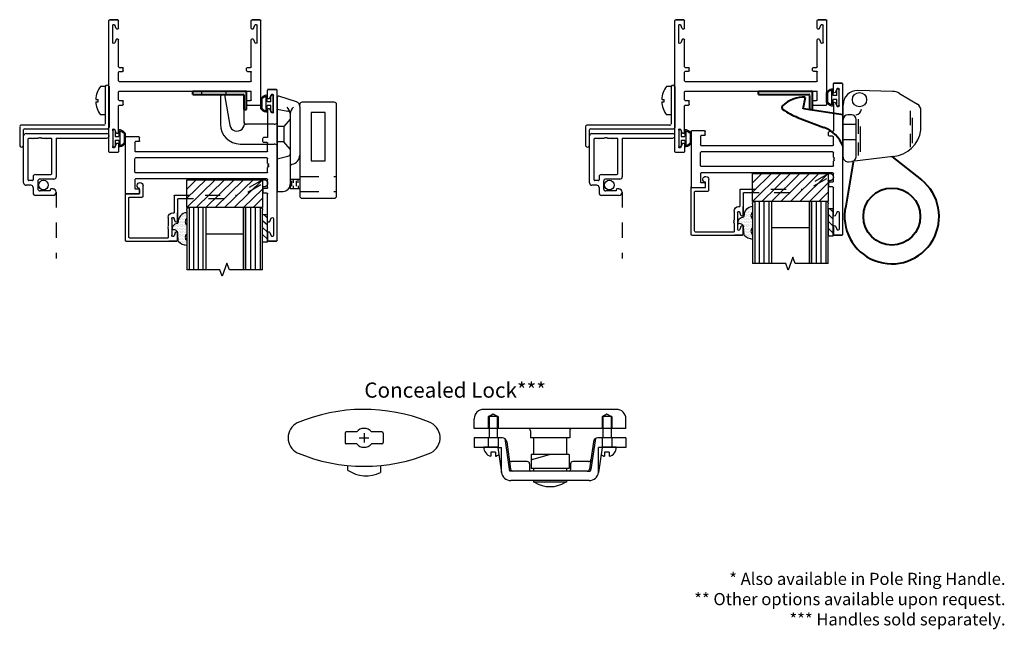
# Model space of a CAD drawing. Units: inches. Extents: x -34.1 to 1.8, y -25.5 to 15.9.
# Drawn here: x -24.8 to -18.3, y -7.9 to -3.9 of the extents above; entities that cross this region are included whole.
import ezdxf

# ---------------------------------------------------------------- set-up
doc = ezdxf.new("R2010")
doc.units = ezdxf.units.IN
doc.header["$MEASUREMENT"] = 0
for name, pattern in [('ACANSTGL', [0.11811, 0.07874, -0.03937]), ('HIDDEN', [0.375, 0.25, -0.125]), ('HIDDEN2', [0.1875, 0.125, -0.0625])]:
    doc.linetypes.add(name, pattern=pattern)
for name, color, linetype, lineweight in [('4952 Stud', 2, 'Continuous', 30), ('5515 Base', 6, 'Continuous', 30), ('5516 Handle', 3, 'Continuous', 30), ('Part', 3, 'Continuous', 40)]:
    doc.layers.add(name, color=color, linetype=linetype, lineweight=lineweight)
for name, color, linetype in [('costlines', 6, 'Continuous'), ('detail', 5, 'Continuous'), ('DIM', 8, 'Continuous'), ('Dimensions', 1, 'Continuous'), ('extrusions', 7, 'Continuous'), ('HID', 1, 'HIDDEN'), ('Hidden', 4, 'HIDDEN2'), ('Housing 3001', 6, 'Continuous'), ('MISC', 7, 'Continuous'), ('TitleBlock', 7, 'Continuous'), ('VIS', 5, 'Continuous')]:
    doc.layers.add(name, color=color, linetype=linetype)
doc.styles.add('SALogo', font='arial.ttf', dxfattribs={"width": 1.14})

# ---------------------------------------------------------------- blocks, each defined once
blk = doc.blocks.new('A$C539859D1')
at = {"layer": 'Defpoints', "color": 0, "linetype": 'ByBlock'}
for p in [(0.125, 1), (0.1875, 1), (0.1875, 0.6295), (0.1875, 0.3705), (0.297, 0.375), (0.125, 0), (0.1875, 0), (0.1875, 0)]:
    blk.add_point(p, dxfattribs=at)
at = {"layer": 'HID'}
for p, q in [((0.0465, 0.902), (0.0315, 0.875)), ((0.0315, 0.875), (0.0465, 0.848)), ((0.0465, 0.907), (0.0465, 0.843)), ((0.0465, 0.907), (0.125, 0.907)), ((0.0465, 0.902), (0.1875, 0.902)), ((0.0465, 0.848), (0.1875, 0.848)), ((0.1875, 0.907), (0.2505, 0.907)), ((0.0465, 0.843), (0.125, 0.843)), ((0.1875, 0.843), (0.2505, 0.843)), ((0.1925, 0.7988), (0.3951, 0.7696)), ((0.2505, 0.8435), (0.2505, 0.8197)), ((0.4154, 0.8197), (0.2505, 0.8197)), ((0.4065, 0.7449), (0.4065, 0.7649)), ((0.1926, 0.2013), (0.395, 0.23)), ((0.4065, 0.2548), (0.4065, 0.2348)), ((0.0465, 0.152), (0.0315, 0.125)), ((0.0465, 0.157), (0.125, 0.157)), ((0.0465, 0.157), (0.0465, 0.093)), ((0.0465, 0.152), (0.1875, 0.152)), ((0.1875, 0.157), (0.2505, 0.157)), ((0.4153, 0.1799), (0.2505, 0.1799)), ((0.2505, 0.1565), (0.2505, 0.1799)), ((0.0315, 0.125), (0.0465, 0.098)), ((0.0465, 0.098), (0.1875, 0.098)), ((0.0465, 0.093), (0.125, 0.093)), ((0.1875, 0.093), (0.2505, 0.093))]:
    blk.add_line(p, q, dxfattribs=at)
for centre, start, end in [((0.3915, 0.7449), 53.1301, 81.79649), ((0.3915, 0.2548), 278.07503, 306.8699)]:
    blk.add_arc(centre, 0.025, start, end, dxfattribs=at)
at = {"layer": 'VIS'}
for p, q in [((0.125, 1), (0.0625, 1)), ((0.125, 1), (0.125, 0)), ((0.1875, 1), (0.2505, 1)), ((0.1875, 1), (0.1875, 0.8154)), ((0.2505, 1), (0.2505, 0.8435)), ((0, 0.9375), (0, 0.0625)), ((0.2486, 0.937), (0.2486, 0.8435)), ((0.2811, 0.89), (0.3094, 0.89)), ((0.2811, 0.89), (0.2811, 0.86)), ((0.2811, 0.86), (0.3092, 0.86)), ((0.2132, 0.7857), (0.3936, 0.7597)), ((0.2505, 0.8435), (0.4154, 0.8197)), ((0.344, 0.7539), (0.344, 0.65)), ((0.4065, 0.7449), (0.4065, 0.2548)), ((0.469, 0.7579), (0.469, 0.2418)), ((0.141, 0.6295), (0.1875, 0.6295)), ((0.1875, 0.6295), (0.1875, 0.3705)), ((0.1875, 0.609), (0.297, 0.609)), ((0.297, 0.625), (0.297, 0.609)), ((0.297, 0.625), (0.3905, 0.625)), ((0.297, 0.609), (0.297, 0.391)), ((0.359, 0.635), (0.399, 0.635)), ((0.3905, 0.625), (0.3905, 0.375)), ((0.3905, 0.609), (0.4065, 0.609)), ((0.469, 0.609), (0.479, 0.609)), ((0.479, 0.609), (0.479, 0.391)), ((0.297, 0.5), (0.3293, 0.3859)), ((0.1875, 0.391), (0.297, 0.391)), ((0.297, 0.391), (0.297, 0.375)), ((0.3905, 0.391), (0.4065, 0.391)), ((0.469, 0.391), (0.479, 0.391)), ((0.141, 0.3705), (0.1875, 0.3705)), ((0.297, 0.375), (0.3905, 0.375)), ((0.344, 0.35), (0.344, 0.2459)), ((0.359, 0.365), (0.399, 0.365)), ((0.2133, 0.2143), (0.3936, 0.2399)), ((0.1875, 0.1846), (0.1875, 0)), ((0.2486, 0.157), (0.2486, 0.0635)), ((0.2505, 0.1565), (0.4153, 0.1799)), ((0.2505, 0.1565), (0.2505, 0)), ((0.2811, 0.14), (0.3094, 0.14)), ((0.2811, 0.14), (0.2811, 0.11)), ((0.2811, 0.11), (0.3092, 0.11)), ((0.125, 0), (0.0625, 0)), ((0.1875, 0), (0.2505, 0))]:
    blk.add_line(p, q, dxfattribs=at)
for centre, radius, start, end in [((0.0625, 0.9375), 0.0625, 90, 180), ((0.2494, 0.8752), 0.0618, 13.81862, 90.69216), ((0.2494, 0.8752), 0.0618, 321.37872, 345.70316), ((0.2175, 0.8154), 0.03, 180, 261.79649), ((0.4065, 0.7579), 0.0625, 0, 81.79649), ((0.329, 0.7539), 0.015, 0, 81.79649), ((0.3915, 0.7449), 0.015, 0, 81.79649), ((0.359, 0.65), 0.015, 180, 270), ((0.141, 0.6455), 0.016, 180, 270), ((0.399, 0.6275), 0.0075, 0, 90), ((0.3223, 0.5), 0.1867, 327.06817, 32.93183), ((0.141, 0.3545), 0.016, 90, 180), ((0.3437, 0.39), 0.015, 195.81588, 270), ((0.359, 0.35), 0.015, 90, 180), ((0.399, 0.3725), 0.0075, 270, 0), ((0.2175, 0.1846), 0.03, 98.07503, 180), ((0.329, 0.2459), 0.015, 278.07503, 0), ((0.3915, 0.2548), 0.015, 278.07503, 0), ((0.4065, 0.2418), 0.0625, 278.07503, 360), ((0.2494, 0.1252), 0.0618, 13.81862, 37.97505), ((0.2494, 0.1252), 0.0618, 269.30784, 345.70316), ((0.0625, 0.0625), 0.0625, 180, 270)]:
    blk.add_arc(centre, radius, start, end, dxfattribs=at)
blk = doc.blocks.new('A$C65595CF7')
at = {"layer": 'Defpoints', "color": 0, "linetype": 'ByBlock'}
for p in [(0, 0.4936), (0.4375, 0.4936)]:
    blk.add_point(p, dxfattribs=at)
at = {"layer": 'DIM'}
for p, q in [((0.1875, 0.4621), (0.1875, 0.5251)), ((0.156, 0.4936), (0.219, 0.4936))]:
    blk.add_line(p, q, dxfattribs=at)
at = {"layer": 'VIS'}
for p, q in [((0.1485, 0.6111), (0.1485, 0.5424)), ((0.156, 0.6186), (0.219, 0.6186)), ((0.2265, 0.6111), (0.2265, 0.5424)), ((0.3698, 0.6026), (0.4163, 0.6026)), ((0.1485, 0.4448), (0.1485, 0.3761)), ((0.2265, 0.4448), (0.2265, 0.3761)), ((0.156, 0.3686), (0.219, 0.3686)), ((0.3698, 0.3846), (0.3998, 0.3846))]:
    blk.add_line(p, q, dxfattribs=at)
for centre, radius, start, end in [((0.1875, 0.8841), 0.1105, 26.71328, 161.93427), ((1.1354, 0.4936), 1.1354, 158.03089, 202.80991), ((-0.7604, 0.4936), 1.1354, 337.19009, 22.80991), ((0.156, 0.6111), 0.0075, 90, 180), ((0.219, 0.6111), 0.0075, 0, 90), ((0.2202, 0.5078), 0.2178, 325.5432, 25.80009), ((0.1875, 0.4936), 0.0625, 128.60883, 231.39117), ((0.1875, 0.4936), 0.0625, 308.60883, 51.39117), ((0.156, 0.3761), 0.0075, 180, 270), ((0.219, 0.3761), 0.0075, 270, 360), ((0.1875, 0.1031), 0.1105, 206.71328, 333.28672)]:
    blk.add_arc(centre, radius, start, end, dxfattribs=at)
blk = doc.blocks.new('45wt Gasket')
at = {"layer": 'detail'}
h = blk.add_hatch(dxfattribs=at)
h.set_pattern_fill('DOTS', color=256, scale=0.3, style=0)
h.set_pattern_definition([(0, (-8.183109, -7.29511), (0.009375, 0.01875), [0, -0.01875])])
h.paths.add_polyline_path([(0, 0.264, -0.428667), (0, 0.354), (0, 0.427, 0.417305), (-0.111, 0.302, -0.414214), (-0.126, 0.287, 0.405337), (-0.194, 0.198, -0.452129), (-0.116, 0.158), (-0.111, 0.052, 0.195822), (0, 0), (0, 0.06, -0.428667), (0, 0.151)])
for p, q in [((0, 0.427), (0, 0.354)), ((-0.126, 0.287), (-0.126, 0.287)), ((0, 0.264), (0, 0.151)), ((-0.111, 0.052), (-0.116, 0.158)), ((0, 0.06), (0, 0))]:
    blk.add_line(p, q, dxfattribs=at)
for centre, radius, start, end in [((0.006, 0.31), 0.118, 93.0666, 183.6706), ((-0.114, 0.208), 0.0805, 98.7839, 187.042), ((-0.126, 0.302), 0.015, 270, 0), ((0.043, 0.309), 0.0625, 133.5936, 226.4064), ((-0.172, 0.144), 0.0585, 14.3055, 111.6219), ((0.043, 0.105), 0.0625, 133.5936, 226.4064), ((0.009, 0.163), 0.163, 222.6049, 266.9232)]:
    blk.add_arc(centre, radius, start, end, dxfattribs=at)
blk = doc.blocks.new('16th tape Gasket')
at = {"layer": 'detail'}
for p, q in [((-0.062, 0.36), (-0.062, 0)), ((0, 0.36), (-0.062, 0.36)), ((0, 0.319), (-0.062, 0.259)), ((0, 0.36), (0, 0)), ((0, 0.228), (-0.062, 0.167)), ((0, 0.136), (-0.062, 0.075)), ((0, 0), (-0.062, 0)), ((0, 0.042), (-0.043, 0))]:
    blk.add_line(p, q, dxfattribs=at)
blk = doc.blocks.new('200-014')
at = {"color": 130}
for p, q in [((11.489, 6.521), (11.489, 7.339)), ((11.551, 7.339), (11.551, 6.521)), ((11.613, 7.339), (11.613, 6.521)), ((11.676, 7.339), (11.676, 6.521)), ((12.238, 7.339), (12.238, 6.521)), ((12.301, 7.339), (12.301, 6.521)), ((12.363, 7.339), (12.363, 6.521)), ((12.425, 6.521), (12.425, 7.339))]:
    blk.add_line(p, q, dxfattribs=at)
at = {"color": 1}
for p, q in [((11.457, 6.521), (11.457, 6.154)), ((12.457, 6.521), (11.457, 6.521)), ((11.457, 6.521), (11.832, 6.154)), ((11.582, 6.521), (11.957, 6.154)), ((11.707, 6.521), (12.082, 6.154)), ((11.832, 6.521), (12.207, 6.154)), ((11.957, 6.521), (12.332, 6.154)), ((12.082, 6.521), (12.457, 6.154)), ((12.207, 6.521), (12.457, 6.276)), ((12.332, 6.521), (12.457, 6.398)), ((12.457, 6.154), (12.457, 6.521)), ((11.457, 6.398), (11.707, 6.154)), ((11.457, 6.276), (11.582, 6.154)), ((11.457, 6.154), (12.457, 6.154))]:
    blk.add_line(p, q, dxfattribs=at)
at = {"layer": 'extrusions'}
for p, q in [((10.648, 6.954), (10.648, 6.349)), ((10.658, 6.964), (11.325, 6.964)), ((10.693, 6.909), (10.693, 6.394)), ((10.703, 6.919), (11.214, 6.919)), ((11.214, 6.805), (11.214, 6.919)), ((11.22, 6.964), (11.325, 6.964)), ((11.325, 6.964), (11.22, 6.964)), ((11.259, 6.667), (11.259, 6.887)), ((11.303, 6.851), (11.29, 6.891)), ((11.335, 6.854), (11.335, 6.954)), ((11.335, 6.854), (11.335, 6.954)), ((11.335, 6.854), (11.335, 6.954)), ((11.335, 6.954), (11.335, 6.855)), ((11.207, 6.798), (11.214, 6.805)), ((11.214, 6.791), (11.207, 6.798)), ((11.207, 6.784), (11.214, 6.791)), ((11.214, 6.777), (11.207, 6.784)), ((11.207, 6.77), (11.214, 6.777)), ((11.214, 6.763), (11.207, 6.77)), ((11.214, 6.649), (11.214, 6.763)), ((11.303, 6.704), (11.29, 6.663)), ((11.303, 6.703), (11.29, 6.662)), ((11.335, 6.699), (11.335, 6.599)), ((11.335, 6.699), (11.335, 6.599)), ((11.335, 6.699), (11.335, 6.599)), ((11.335, 6.699), (11.335, 6.589)), ((11.335, 6.412), (11.335, 6.698)), ((11.274, 6.589), (11.29, 6.589)), ((11.29, 6.367), (11.29, 6.589)), ((10.703, 6.384), (10.871, 6.384)), ((10.881, 6.374), (10.881, 6.23)), ((10.658, 6.339), (10.836, 6.339)), ((10.836, 6.339), (10.836, 6.269))]:
    blk.add_line(p, q, dxfattribs=at)
at = {"layer": 'extrusions', "linetype": 'ACANSTGL'}
for p, q in [((11.345, 6.402), (12.121, 6.402)), ((12.434, 6.221), (12.121, 6.402)), ((11.3, 6.357), (12.109, 6.357)), ((12.453, 6.158), (12.109, 6.357))]:
    blk.add_line(p, q, dxfattribs=at)
at = {"layer": 'extrusions'}
for centre, radius, start, end in [((10.658, 6.954), 0.01, 90, 180), ((10.703, 6.909), 0.01, 90, 180), ((11.275, 6.886), 0.016, 18.082, 180), ((11.325, 6.954), 0.01, 0, 90), ((11.319, 6.855), 0.016, 196.2683, 0), ((11.274, 6.649), 0.06, 180, 270), ((11.275, 6.668), 0.016, 180, 341.918), ((11.275, 6.667), 0.016, 180, 341.918), ((11.319, 6.699), 0.016, 0, 163.7317), ((11.319, 6.698), 0.016, 0, 163.7317), ((10.703, 6.394), 0.01, 180, 270), ((10.871, 6.374), 0.01, 0, 90), ((11.3, 6.367), 0.01, 180, 270), ((11.345, 6.412), 0.01, 180, 270), ((10.658, 6.349), 0.01, 180, 270), ((10.842, 6.23), 0.039, 98.8499, 0)]:
    blk.add_arc(centre, radius, start, end, dxfattribs=at)
at = {"layer": 'extrusions', "linetype": 'ACANSTGL'}
blk.add_arc((12.476, 6.2), 0.0475, 239.0276, 153.0087, dxfattribs=at)
at = {"layer": 'TitleBlock'}
for p, q in [((11.457, 6.553), (11.457, 7.339)), ((11.707, 6.521), (11.707, 7.339)), ((12.207, 7.339), (12.207, 6.521)), ((12.207, 6.521), (12.207, 7.339)), ((12.457, 7.339), (12.457, 6.553)), ((11.707, 6.865), (12.207, 6.865)), ((12.425, 6.521), (11.489, 6.521))]:
    blk.add_line(p, q, dxfattribs=at)
blk.add_lwpolyline([(12.457, 7.339), (12.02, 7.339), (11.988, 7.253), (11.926, 7.425), (11.895, 7.339), (11.457, 7.339)], dxfattribs=at)
for centre, start, end in [((11.489, 6.553), 180, 270), ((12.425, 6.553), 270, 0)]:
    blk.add_arc(centre, 0.032, start, end, dxfattribs=at)
at = {"layer": 'TitleBlock', "extrusion": (0, 0, -1), "zscale": -1, "rotation": 180}
blk.add_blockref('45wt Gasket', (-11.457, 7.016), dxfattribs=at)
at = {"layer": 'TitleBlock'}
blk.add_blockref('16th tape Gasket', (12.52, 6.618), dxfattribs=at)
blk = doc.blocks.new('Bulb Seal Gasket')
at = {"layer": 'detail'}
for p, q in [((-0.1, 0), (0.1, 0)), ((-0.1, -0.031), (-0.025, -0.031)), ((-0.099, -0.079), (-0.025, -0.079)), ((-0.099, -0.094), (0.099, -0.094)), ((-0.025, -0.031), (-0.025, -0.079)), ((0.025, -0.031), (0.025, -0.079)), ((0.025, -0.031), (0.1, -0.031)), ((0.025, -0.079), (0.099, -0.079)), ((-0.062, -0.149), (0.062, -0.149)), ((-0.062, -0.164), (0.062, -0.164))]:
    blk.add_line(p, q, dxfattribs=at)
for centre, radius, start, end in [((-0.1, -0.015), 0.0153, 90, 270), ((0.1, -0.015), 0.0153, 270, 90), ((-0.099, -0.094), 0.0153, 90, 195.1807), ((0, -0.067), 0.118, 195.1807, 232.7589), ((-0.004, -0.07), 0.0977, 193.7075, 233.641), ((0.003, -0.07), 0.0988, 306.5895, 346.0621), ((0, -0.067), 0.118, 307.2411, 344.8193), ((0.099, -0.094), 0.0153, 344.8193, 90), ((-0.062, -0.149), 0.0153, 232.7589, 270), ((0.062, -0.149), 0.0153, 270, 307.2411)]:
    blk.add_arc(centre, radius, start, end, dxfattribs=at)
blk = doc.blocks.new('200-008')
at = {"layer": 'extrusions'}
for p, q in [((37.115, 0.862), (37.115, 2.842)), ((37.23, 2.852), (37.125, 2.852)), ((37.125, 2.852), (37.23, 2.852)), ((37.125, 2.852), (37.23, 2.852)), ((37.125, 2.852), (37.24, 2.852)), ((37.164, 2.555), (37.164, 2.775)), ((37.211, 2.736), (37.192, 2.781)), ((37.24, 2.742), (37.24, 2.842)), ((37.24, 2.742), (37.24, 2.842)), ((37.24, 2.742), (37.24, 2.842)), ((37.211, 2.593), (37.192, 2.548)), ((37.24, 2.587), (37.24, 2.227)), ((37.25, 2.217), (37.293, 2.217)), ((37.303, 2.165), (37.303, 2.207)), ((38.928, 2.175), (38.928, 2.217)), ((38.938, 2.227), (39.106, 2.227)), ((39.116, 2.217), (39.116, 1.487)), ((37.24, 2.04), (37.24, 2.145)), ((37.25, 2.155), (37.293, 2.155)), ((38.938, 2.165), (38.981, 2.165)), ((38.991, 2.155), (38.991, 2.04)), ((37.25, 2.03), (38.981, 2.03)), ((37.25, 1.95), (38.981, 1.95)), ((37.24, 1.878), (37.24, 1.94)), ((37.24, 1.764), (37.24, 1.826)), ((38.991, 1.764), (38.991, 1.94)), ((37.25, 1.754), (38.981, 1.754)), ((37.24, 1.559), (37.24, 1.664)), ((37.25, 1.674), (38.981, 1.674)), ((38.991, 1.664), (38.991, 1.549)), ((37.24, 1.117), (37.24, 1.477)), ((37.25, 1.549), (37.293, 1.549)), ((37.25, 1.487), (37.293, 1.487)), ((37.303, 1.539), (37.303, 1.497)), ((38.928, 1.529), (38.928, 1.487)), ((38.938, 1.539), (38.981, 1.539)), ((38.938, 1.477), (39.106, 1.477)), ((37.164, 1.15), (37.164, 0.93)), ((37.211, 1.111), (37.192, 1.156)), ((37.211, 0.968), (37.192, 0.923)), ((37.24, 0.962), (37.24, 0.862)), ((37.24, 0.962), (37.24, 0.862)), ((37.24, 0.962), (37.24, 0.862)), ((37.125, 0.852), (37.23, 0.852)), ((37.125, 0.852), (37.23, 0.852)), ((37.23, 0.852), (37.125, 0.852))]:
    blk.add_line(p, q, dxfattribs=at)
for points in [[(37.24, 1.878), (37.225, 1.87), (37.24, 1.861)], [(37.24, 1.861), (37.225, 1.852), (37.24, 1.844)], [(37.24, 1.844), (37.225, 1.835), (37.24, 1.826)]]:
    blk.add_lwpolyline(points, dxfattribs=at)
for centre, radius, start, end in [((37.125, 2.842), 0.01, 90, 180), ((37.179, 2.775), 0.015, 19.6487, 180), ((37.225, 2.742), 0.015, 202.2605, 0), ((37.23, 2.842), 0.01, 0, 90), ((37.225, 2.587), 0.015, 0, 157.7395), ((37.179, 2.555), 0.015, 180, 340.3513), ((37.25, 2.227), 0.01, 180, 270), ((37.293, 2.207), 0.01, 0, 90), ((38.938, 2.217), 0.01, 90, 180), ((39.106, 2.217), 0.01, 0, 90), ((37.25, 2.145), 0.01, 90, 180), ((37.293, 2.165), 0.01, 270, 0), ((38.938, 2.175), 0.01, 180, 270), ((38.981, 2.155), 0.01, 0, 90), ((37.25, 2.04), 0.01, 180, 270), ((37.25, 1.94), 0.01, 90, 180), ((38.981, 2.04), 0.01, 270, 0), ((38.981, 1.94), 0.01, 0, 90), ((37.25, 1.764), 0.01, 180, 270), ((38.981, 1.764), 0.01, 270, 0), ((37.25, 1.664), 0.01, 90, 180), ((37.25, 1.559), 0.01, 180, 270), ((38.981, 1.664), 0.01, 0, 90), ((37.25, 1.477), 0.01, 90, 180), ((37.293, 1.539), 0.01, 0, 90), ((37.293, 1.497), 0.01, 270, 0), ((38.938, 1.529), 0.01, 90, 180), ((38.938, 1.487), 0.01, 180, 270), ((38.981, 1.549), 0.01, 270, 0), ((39.106, 1.487), 0.01, 270, 0), ((37.179, 1.15), 0.015, 19.6487, 180), ((37.225, 1.117), 0.015, 202.2605, 0), ((37.179, 0.93), 0.015, 180, 340.3513), ((37.225, 0.962), 0.015, 0, 157.7395), ((37.125, 0.862), 0.01, 180, 270), ((37.23, 0.862), 0.01, 270, 0)]:
    blk.add_arc(centre, radius, start, end, dxfattribs=at)
blk = doc.blocks.new('200-003')
at = {"layer": 'extrusions'}
for p, q in [((18.23, 6.752), (18.125, 6.752)), ((18.115, 6.742), (18.115, 5.012)), ((18.164, 6.455), (18.164, 6.675)), ((18.211, 6.636), (18.193, 6.681)), ((18.24, 6.642), (18.24, 6.742)), ((18.211, 6.493), (18.193, 6.448)), ((18.24, 6.487), (18.24, 6.137)), ((18.25, 6.127), (18.293, 6.127)), ((18.303, 6.117), (18.303, 6.077)), ((19.929, 6.117), (19.929, 6.077)), ((19.939, 6.127), (20.106, 6.127)), ((20.116, 6.117), (20.116, 5.012)), ((18.24, 6.057), (18.24, 5.952)), ((18.25, 6.067), (18.293, 6.067)), ((19.939, 6.067), (19.981, 6.067)), ((19.991, 6.057), (19.991, 5.942)), ((18.25, 5.942), (19.991, 5.942)), ((18.24, 5.807), (18.24, 5.692)), ((18.25, 5.817), (19.981, 5.817)), ((19.991, 5.807), (19.991, 5.692)), ((18.24, 5.622), (18.24, 5.267)), ((18.25, 5.682), (18.293, 5.682)), ((18.25, 5.632), (18.293, 5.632)), ((18.303, 5.672), (18.303, 5.642)), ((19.929, 5.672), (19.929, 5.642)), ((19.939, 5.682), (19.981, 5.682)), ((19.939, 5.632), (19.981, 5.632)), ((19.991, 5.622), (19.991, 5.267)), ((18.164, 5.3), (18.164, 5.08)), ((18.211, 5.261), (18.193, 5.306)), ((20.02, 5.261), (20.039, 5.306)), ((20.067, 5.3), (20.067, 5.08)), ((18.211, 5.118), (18.193, 5.073)), ((18.24, 5.112), (18.24, 5.012)), ((18.24, 5.112), (18.24, 5.012)), ((19.991, 5.112), (19.991, 5.012)), ((19.991, 5.112), (19.991, 5.012)), ((20.02, 5.118), (20.039, 5.073)), ((18.125, 5.002), (18.23, 5.002)), ((18.23, 5.002), (18.125, 5.002)), ((20.001, 5.002), (20.106, 5.002)), ((20.106, 5.002), (20.001, 5.002))]:
    blk.add_line(p, q, dxfattribs=at)
for centre, radius, start, end in [((18.125, 6.742), 0.01, 90, 180), ((18.23, 6.742), 0.01, 0, 90), ((18.179, 6.675), 0.015, 19.6487, 180), ((18.225, 6.642), 0.015, 202.2605, 0), ((18.225, 6.487), 0.015, 0, 157.7395), ((18.179, 6.455), 0.015, 180, 340.3513), ((18.25, 6.137), 0.01, 180, 270), ((18.293, 6.117), 0.01, 0, 90), ((19.939, 6.117), 0.01, 90, 180), ((20.106, 6.117), 0.01, 0, 90), ((18.25, 6.057), 0.01, 90, 180), ((18.293, 6.077), 0.01, 270, 0), ((19.939, 6.077), 0.01, 180, 270), ((19.981, 6.057), 0.01, 0, 90), ((18.25, 5.952), 0.01, 180, 270), ((18.25, 5.807), 0.01, 90, 180), ((19.981, 5.807), 0.01, 0, 90), ((18.25, 5.692), 0.01, 180, 270), ((18.25, 5.622), 0.01, 90, 180), ((18.293, 5.672), 0.01, 0, 90), ((18.293, 5.642), 0.01, 270, 0), ((19.939, 5.672), 0.01, 90, 180), ((19.939, 5.642), 0.01, 180, 270), ((19.981, 5.692), 0.01, 270, 0), ((19.981, 5.622), 0.01, 0, 90), ((18.179, 5.3), 0.015, 19.6487, 180), ((18.225, 5.267), 0.015, 202.2605, 0), ((20.006, 5.267), 0.015, 180, 337.7395), ((20.052, 5.3), 0.015, 0, 160.3513), ((18.179, 5.08), 0.015, 180, 340.3513), ((18.225, 5.112), 0.015, 0, 157.7395), ((20.006, 5.112), 0.015, 22.2605, 180), ((20.052, 5.08), 0.015, 199.6487, 0), ((18.125, 5.012), 0.01, 180, 270), ((18.23, 5.012), 0.01, 270, 0), ((20.001, 5.012), 0.01, 180, 270), ((20.106, 5.012), 0.01, 270, 0)]:
    blk.add_arc(centre, radius, start, end, dxfattribs=at)
blk = doc.blocks.new('A$C549F61A0')
at = {"layer": 'MISC', "color": 7}
for p, q in [((0, 0), (0, 0.063)), ((0.375, 0), (0, 0)), ((0.172, 0.125), (0.172, 0.094)), ((0.172, 0.094), (0.203, 0.094)), ((0.203, 0.125), (0.203, 0.094)), ((0.375, 0), (0.375, 0.063))]:
    blk.add_line(p, q, dxfattribs=at)
for start, end in [(92.866, 126.8699), (53.1301, 87.134)]:
    blk.add_arc((0.188, -0.187), 0.312, start, end, dxfattribs=at)
blk = doc.blocks.new('100-P')
at = {"color": 1}
for p, q in [((59.6, 6.487), (60.143, 6.487)), ((59.6, 6.437), (60.095, 6.437)), ((60.11, 6.42), (60.11, 5.326)), ((60.158, 5.377), (60.158, 6.47)), ((60.383, 5.36), (60.174, 5.36)), ((60.126, 5.31), (60.385, 5.31))]:
    blk.add_line(p, q, dxfattribs=at)
blk.add_line((60.221, 6.012), (60.221, 6.012))
at = {"linetype": 'ACANSTGL'}
blk.add_line((60.994, 5.792), (61.869, 5.792), dxfattribs=at)
blk.add_circle((60.9, 5.623), 0.0637)
at = {"layer": 'detail', "color": 1}
for centre, radius, start, end in [((59.608, 6.462), 0.0263, 108.0147, 251.9853), ((60.094, 6.42), 0.0167, 359.5454, 86.2236), ((60.142, 6.47), 0.0167, 359.5551, 85.8315), ((60.127, 5.326), 0.0167, 179.5551, 265.8315), ((60.175, 5.376), 0.0167, 179.5551, 265.8315), ((60.375, 5.335), 0.0263, 288.0147, 71.9853)]:
    blk.add_arc(centre, radius, start, end, dxfattribs=at)
at = {"layer": 'extrusions'}
for p, q in [((60.221, 5.393), (60.221, 6.457)), ((60.281, 5.792), (60.281, 6.457)), ((60.281, 5.792), (60.79, 5.792)), ((60.281, 5.681), (60.281, 5.722)), ((60.751, 5.732), (60.291, 5.732)), ((60.761, 5.518), (60.761, 5.722)), ((60.821, 5.761), (60.821, 5.578)), ((60.951, 5.749), (60.951, 5.722)), ((60.961, 5.712), (60.976, 5.712)), ((60.976, 5.712), (60.976, 5.578)), ((61.036, 5.749), (61.036, 5.518)), ((60.281, 5.598), (60.274, 5.591)), ((60.274, 5.591), (60.281, 5.584)), ((60.281, 5.584), (60.274, 5.577)), ((60.281, 5.681), (60.292, 5.671)), ((60.292, 5.671), (60.281, 5.66)), ((60.281, 5.598), (60.281, 5.66)), ((60.274, 5.577), (60.281, 5.57)), ((60.281, 5.57), (60.274, 5.563)), ((60.274, 5.563), (60.281, 5.556)), ((60.281, 5.493), (60.281, 5.556)), ((60.281, 5.493), (60.292, 5.483)), ((60.292, 5.483), (60.281, 5.472)), ((60.281, 5.432), (60.281, 5.472)), ((60.792, 5.487), (60.831, 5.487)), ((60.841, 5.477), (60.841, 5.432)), ((60.852, 5.547), (60.945, 5.547)), ((60.901, 5.456), (60.901, 5.393)), ((60.932, 5.487), (61.005, 5.487)), ((60.87, 5.362), (60.252, 5.362)), ((60.831, 5.422), (60.291, 5.422))]:
    blk.add_line(p, q, dxfattribs=at)
for centre, radius, start, end in [((60.251, 6.457), 0.03, 0, 180), ((60.291, 5.722), 0.01, 90, 180), ((60.751, 5.722), 0.01, 360, 90), ((60.79, 5.761), 0.031, 0, 90), ((60.994, 5.749), 0.0425, 0, 180), ((60.961, 5.722), 0.01, 180, 270), ((60.792, 5.518), 0.031, 180, 270), ((60.852, 5.578), 0.031, 180, 270), ((60.831, 5.477), 0.01, 360, 90), ((60.932, 5.456), 0.031, 90, 180), ((60.945, 5.578), 0.031, 270, 0), ((61.005, 5.518), 0.031, 270, 0), ((60.252, 5.393), 0.031, 180, 270), ((60.291, 5.432), 0.01, 180, 270), ((60.831, 5.432), 0.01, 270, 360), ((60.87, 5.393), 0.031, 270, 360)]:
    blk.add_arc(centre, radius, start, end, dxfattribs=at)
at = {"rotation": 180}
blk.add_blockref('A$C549F61A0', (59.975, 6.437), dxfattribs=at)

msp = doc.modelspace()

# ---------------------------------------------------------------- linework, layer by layer
at = {"layer": '4952 Stud'}
for p, q in [((-23.4851, -4.4417), (-23.4851, -4.6216)), ((-23.3442, -4.4266), (-23.4695, -4.4266)), ((-23.4579, -4.4266), (-23.4228, -4.6273)), ((-23.3286, -4.6061), (-23.3286, -4.4417)), ((-23.1314, -4.6216), (-23.3131, -4.6216)), ((-23.3551, -4.7516), (-23.1314, -4.7516))]:
    msp.add_line(p, q, dxfattribs=at)
for centre, radius, start, end in [((-23.4695, -4.4422), 0.0156, 90, 178), ((-23.3442, -4.4422), 0.0156, 2, 90), ((-23.3753, -4.6186), 0.0483, 190.42113, 14.98917), ((-23.3131, -4.6061), 0.0155, 179.99996, 270), ((-23.3551, -4.6216), 0.13, 180, 270), ((-23.1314, -4.5906), 0.031, 270, 313.27367), ((-23.1314, -4.7826), 0.031, 46.72633, 90)]:
    msp.add_arc(centre, radius, start, end, dxfattribs=at)
at = {"layer": '5515 Base'}
for p, q in [((-23.1101, -4.4438), (-23.1101, -5.0635)), ((-22.9835, -4.4736), (-23.1004, -4.4366)), ((-23.1101, -4.5215), (-23.0397, -4.5355)), ((-22.9617, -4.5034), (-22.9617, -4.824)), ((-23.0242, -4.5879), (-23.0663, -4.6364)), ((-23.0242, -4.551), (-23.0242, -5.0165)), ((-23.0242, -4.551), (-23.0242, -4.7854)), ((-23.0663, -4.6364), (-23.1101, -4.6364)), ((-23.0663, -4.6364), (-23.0663, -4.7369)), ((-23.0663, -4.7369), (-23.1101, -4.7369)), ((-23.0242, -4.7854), (-23.0663, -4.7369)), ((-23.1101, -4.85), (-23.0397, -4.8315)), ((-23.1101, -5.0635), (-23.0712, -5.0635))]:
    msp.add_line(p, q, dxfattribs=at)
for centre, radius, start, end in [((-23.1026, -4.4438), 0.0075, 72.43057, 180), ((-22.9929, -4.5034), 0.0313, 0, 72.43057), ((-23.0896, -4.5572), 0.0657, 5.40386, 48.22486), ((-23.0397, -4.551), 0.0155, 360, 90), ((-22.9588, -4.5572), 0.0657, 131.77514, 174.59614), ((-23.0397, -4.816), 0.0155, 270, 360), ((-23.0242, -4.824), 0.0625, 281.46203, 360), ((-23.0087, -4.9005), 0.0155, 101.462, 180), ((-23.0712, -5.0165), 0.047, 270.00001, 0)]:
    msp.add_arc(centre, radius, start, end, dxfattribs=at)
at = {"layer": '5516 Handle'}
for p, q in [((-22.735, -4.4757), (-22.9462, -4.4757)), ((-22.9617, -4.5034), (-22.9617, -4.4912)), ((-22.7195, -5.093), (-22.7195, -4.4912)), ((-22.7938, -4.5449), (-22.8873, -4.5449)), ((-22.8873, -4.5449), (-22.8873, -4.8619)), ((-22.7938, -4.8619), (-22.7938, -4.5449)), ((-22.9617, -4.824), (-22.9617, -5.093)), ((-22.8873, -4.8619), (-22.7938, -4.8619)), ((-22.9462, -5.1085), (-22.735, -5.1085))]:
    msp.add_line(p, q, dxfattribs=at)
for centre, start, end in [((-22.9462, -4.4912), 90, 180), ((-22.735, -4.4912), 0, 90), ((-22.9462, -5.093), 180, 270), ((-22.735, -5.093), 270, 360)]:
    msp.add_arc(centre, 0.0155, start, end, dxfattribs=at)
at = {"layer": 'Dimensions'}
for p, q in [((-23.0242, -4.9828), (-22.9617, -4.9828)), ((-23.0169, -4.9947), (-23.0169, -5.0282)), ((-23.0035, -5.0062), (-23.0035, -4.9828)), ((-22.9856, -4.9947), (-22.9856, -5.0282)), ((-22.9723, -5.0062), (-22.9723, -4.9828)), ((-23.0242, -5.0165), (-23.0242, -5.0466)), ((-22.9617, -5.0466), (-23.0242, -5.0466)), ((-23.0035, -5.0466), (-23.0035, -5.0271)), ((-22.9723, -5.0271), (-22.9723, -5.0466))]:
    msp.add_line(p, q, dxfattribs=at)
at = {"layer": 'Hidden'}
for p, q in [((-23.6074, -4.4264), (-23.6074, -4.4039)), ((-23.4477, -4.4264), (-23.4477, -4.4039)), ((-22.9617, -4.966), (-22.7195, -4.966)), ((-22.9617, -5.0635), (-22.7195, -5.0635))]:
    msp.add_line(p, q, dxfattribs=at)
at = {"layer": 'Housing 3001'}
for p, q in [((-19.0546, -4.4053), (-19.2844, -4.3996)), ((-19.0092, -4.4183), (-18.8908, -4.4884)), ((-19.3802, -4.8379), (-19.3802, -4.493)), ((-18.9353, -4.6284), (-18.9353, -4.5324)), ((-18.8677, -4.6594), (-18.8677, -4.5288)), ((-19.326, -4.5597), (-19.349, -4.5597)), ((-19.2947, -4.8357), (-19.2947, -4.5909)), ((-19.2782, -4.6842), (-19.2782, -4.5882)), ((-18.9224, -4.7462), (-18.9224, -4.5799)), ((-19.2947, -4.6222), (-19.3802, -4.6222)), ((-19.2653, -4.8021), (-19.2653, -4.6358)), ((-19.2947, -4.7242), (-19.3802, -4.7242)), ((-18.9353, -4.7719), (-18.9353, -4.6848)), ((-19.2782, -4.8278), (-19.2782, -4.7406)), ((-19.3461, -4.869), (-19.3231, -4.8668)), ((-19.0499, -4.8332), (-19.3231, -4.8668))]:
    msp.add_line(p, q, dxfattribs=at)
msp.add_circle((-19.2727, -4.4595), 0.047, dxfattribs=at)
for centre, radius, start, end in [((-19.2867, -4.493), 0.0935, 88.57114, 180), ((-19.057, -4.499), 0.0938, 59.39735, 88.57114), ((-19.3064, -4.5118), 0.0492, 283.72452, 347.04459), ((-18.9147, -4.5288), 0.047, 360, 59.39735), ((-19.349, -4.5909), 0.0312, 90, 180), ((-19.326, -4.5909), 0.0312, 0, 90), ((-19.0689, -4.631), 0.2031, 275.3489, 351.95311), ((-19.349, -4.8379), 0.0312, 180, 275.3489), ((-19.326, -4.8357), 0.0312, 275.3489, 0)]:
    msp.add_arc(centre, radius, start, end, dxfattribs=at)
at = {"layer": 'Part'}
for p, q in [((-23.6676, -4.4039), (-23.3201, -4.4039)), ((-23.6676, -4.4264), (-23.6676, -4.4039)), ((-23.3126, -4.5239), (-23.3126, -4.4114)), ((-19.9372, -4.4033), (-19.5897, -4.4033)), ((-19.9372, -4.4258), (-19.9372, -4.4033)), ((-19.5822, -4.5233), (-19.5822, -4.4108)), ((-23.6676, -4.4264), (-23.3376, -4.4264)), ((-23.3286, -4.5239), (-23.3286, -4.4339)), ((-19.9372, -4.4258), (-19.6072, -4.4258)), ((-19.6441, -4.5199), (-19.6295, -4.4438)), ((-19.5996, -4.5233), (-19.5996, -4.4333)), ((-23.3286, -4.5239), (-23.3126, -4.5239)), ((-19.3802, -4.5596), (-19.6425, -4.5202)), ((-19.5996, -4.5233), (-19.5822, -4.5233)), ((-19.6805, -4.5767), (-19.5075, -4.6419)), ((-19.0587, -4.833), (-18.8645, -4.9865)), ((-19.3132, -4.871), (-19.3631, -5.1609))]:
    msp.add_line(p, q, dxfattribs=at)
msp.add_circle((-19.0594, -5.2292), 0.1875, dxfattribs=at)
for centre, radius, start, end in [((-23.3201, -4.4114), 0.0075, 0, 90), ((-19.5895, -4.4106), 0.0075, 0, 90), ((-23.3361, -4.4339), 0.0075, 360, 90), ((-19.6419, -4.6415), 0.198, 86.43049, 134.16436), ((-19.6071, -4.433), 0.0075, 360, 90), ((-19.769, -4.5106), 0.0156, 134.04923, 235.99474), ((-19.462, -4.0614), 0.5597, 235.66288, 247.02313), ((-19.5913, -4.854), 0.228, 22.23177, 68.44286), ((-19.0594, -5.2292), 0.3113, 167.33229, 51.22652)]:
    msp.add_arc(centre, radius, start, end, dxfattribs=at)

# ---------------------------------------------------------------- block references
at = {"rotation": 270}
for name, p in [('A$C65595CF7', (-23.0313, -6.4993)), ('A$C539859D1', (-21.8122, -6.4992))]:
    msp.add_blockref(name, p, dxfattribs=at)
at = {"layer": 'costlines', "yscale": 0.5, "zscale": 0.5}
for name, p, xscale, rotation in [('200-003', (-33.2767, -1.4318), -0.5, 180), ('200-003', (-29.5463, -1.4316), -0.5, 180), ('100-P', (-27.4626, 25.4279), 0.5, 270), ('100-P', (-23.7324, 25.4279), 0.5, 270), ('200-014', (-29.4354, -1.9099), -0.5, 180), ('200-014', (-25.7065, -1.8693), -0.5, 180)]:
    msp.add_blockref(name, p, dxfattribs=dict(at, xscale=xscale, rotation=rotation))
at = {"layer": 'costlines', "xscale": -0.5, "yscale": 0.5, "zscale": 0.5}
for p in [(-4.5536, -5.8181), (-0.8247, -5.7775)]:
    msp.add_blockref('200-008', p, dxfattribs=at)
at = {"layer": 'detail', "xscale": -0.5, "yscale": 0.5, "zscale": 0.5}
for p, rotation in [((-19.4073, -4.4448), 270), ((-23.1362, -4.4855), 270), ((-24.1943, -4.7136), 90), ((-20.4639, -4.7135), 90)]:
    msp.add_blockref('Bulb Seal Gasket', p, dxfattribs=dict(at, rotation=rotation))

# ---------------------------------------------------------------- texts
at = {"layer": 'TitleBlock', "style": 'SALogo'}
for s, insert, char_height, width, attachment_point in [('Concealed Lock***', (-21.9378, -6.3223), 0.1, 2.067008, 2), ('  * Also available in Pole Ring Handle.\\P ** Other options available upon request.\\P*** Handles sold separately.', (-18.3101, -7.5757), 0.08, 3.755328, 3)]:
    msp.add_mtext(s, dxfattribs=dict(at, insert=insert, char_height=char_height, width=width, attachment_point=attachment_point))

doc.saveas('drawing.dxf')
